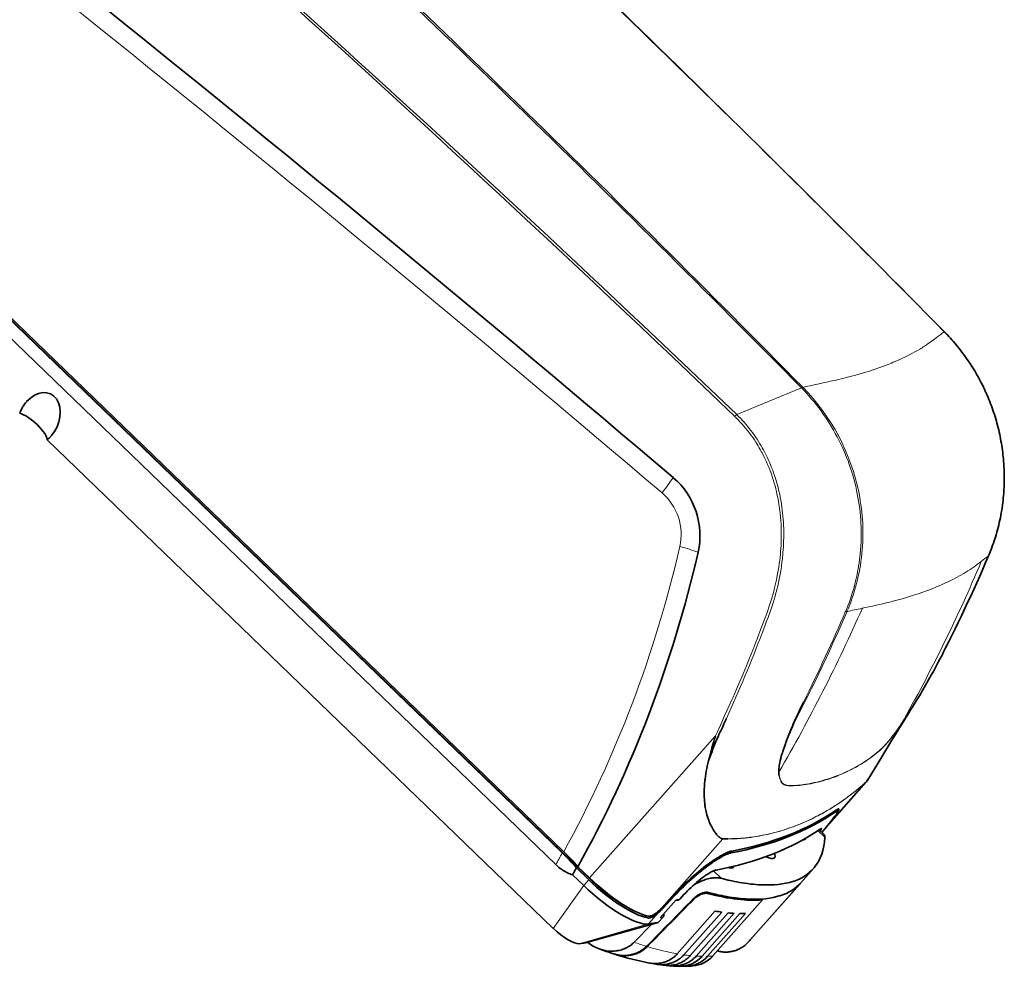
# Model space of a CAD drawing. Extents: x 41 to 2643, y 62 to 853.
# Drawn here: x 882 to 1031, y 474 to 617 of the extents above; entities that cross this region are included whole.
import ezdxf

# ---------------------------------------------------------------- set-up
doc = ezdxf.new("R2010")
doc.units = 0

msp = doc.modelspace()

# ---------------------------------------------------------------- linework, layer by layer
at = {"color": 7, "lineweight": 35}
for p, q in [((964.02, 491.26), (775.59, 673.12)), ((968.25, 487.29), (775.68, 673.16)), ((964.25, 491.44), (775.71, 673.4)), ((963.04, 489.49), (774.3, 671.66)), ((962.67, 479.88), (886.31, 553.58))]:
    msp.add_line(p, q, dxfattribs=at)
at = {"color": 7, "lineweight": 13, "ltscale": 0.0071}
msp.add_line((1019.96, 568.61), (1020.19, 568.78), dxfattribs=at)
at = {"color": 7, "lineweight": 13, "ltscale": 0.011372}
msp.add_line((1003.3, 562.15), (1003.75, 562.24), dxfattribs=at)
at = {"color": 7, "lineweight": 13, "ltscale": 0.263986}
msp.add_line((1000.1, 561.42), (990.34, 557.39), dxfattribs=at)
at = {"color": 7, "lineweight": 13, "ltscale": 0.00205}
for p, q in [((1030.55, 544.75), (1030.55, 544.83)), ((1009.23, 536.45), (1009.23, 536.37))]:
    msp.add_line(p, q, dxfattribs=at)
at = {"color": 7, "lineweight": 13, "ltscale": 0.00148}
msp.add_line((1008.97, 536.38), (1008.97, 536.44), dxfattribs=at)
at = {"color": 7, "lineweight": 13, "ltscale": 0.006353}
msp.add_line((1027.23, 535.22), (1027.03, 535.07), dxfattribs=at)
at = {"color": 7, "lineweight": 13, "ltscale": 0.000957078}
msp.add_line((1027.26, 535.24), (1027.23, 535.22), dxfattribs=at)
at = {"color": 7, "lineweight": 13, "ltscale": 0.000361939}
msp.add_line((1028.32, 536.05), (1028.33, 536.07), dxfattribs=at)
at = {"color": 7, "lineweight": 13, "ltscale": 0.001601}
msp.add_line((1009.3, 528.18), (1009.23, 528.16), dxfattribs=at)
at = {"color": 7, "lineweight": 13, "ltscale": 0.01056}
msp.add_line((1009.71, 528.26), (1009.3, 528.18), dxfattribs=at)
at = {"color": 7, "lineweight": 35, "ltscale": 0.016143}
msp.add_line((1016.67, 512.98), (1016.32, 512.43), dxfattribs=at)
at = {"color": 7, "lineweight": 35, "ltscale": 0.006281}
msp.add_line((1016.8, 513.19), (1016.67, 512.98), dxfattribs=at)
at = {"color": 7, "lineweight": 13, "ltscale": 0.000327393}
msp.add_line((1016.32, 512.43), (1016.33, 512.45), dxfattribs=at)
at = {"color": 7, "lineweight": 13}
msp.add_line((968.13, 487.49), (987.16, 508.93), dxfattribs=at)
at = {"color": 7, "lineweight": 13, "ltscale": 0.001095}
msp.add_line((987.14, 508.88), (987.16, 508.93), dxfattribs=at)
at = {"color": 7, "lineweight": 13, "ltscale": 0.000218387}
msp.add_line((1009.84, 505.15), (1009.84, 505.16), dxfattribs=at)
at = {"color": 7, "lineweight": 13, "ltscale": 0.000227417}
msp.add_line((1010.1, 502.3), (1010.1, 502.3), dxfattribs=at)
at = {"color": 7, "lineweight": 13, "ltscale": 0.000247222}
msp.add_line((1000.75, 501.57), (1000.74, 501.57), dxfattribs=at)
at = {"color": 7, "lineweight": 13, "ltscale": 0.000380544}
msp.add_line((1000.77, 501.62), (1000.79, 501.62), dxfattribs=at)
at = {"color": 7, "lineweight": 35, "ltscale": 0.208552}
msp.add_line((1004.27, 495.67), (1009.81, 501.91), dxfattribs=at)
at = {"color": 7, "lineweight": 13, "ltscale": 0.198627}
msp.add_line((1004.42, 495.85), (1009.7, 501.79), dxfattribs=at)
at = {"color": 7, "lineweight": 13, "ltscale": 0.020113}
msp.add_line((1009.7, 501.79), (1009.09, 501.27), dxfattribs=at)
at = {"color": 7, "lineweight": 35, "ltscale": 0.006282}
msp.add_line((1005.42, 497.78), (1005.6, 497.6), dxfattribs=at)
at = {"color": 7, "lineweight": 13, "ltscale": 0.004272}
msp.add_line((1005.08, 497.55), (1005.2, 497.43), dxfattribs=at)
at = {"color": 7, "lineweight": 35, "ltscale": 0.026585}
msp.add_line((1002.77, 494.76), (1003.54, 494.02), dxfattribs=at)
at = {"color": 7, "lineweight": 13, "ltscale": 0.349661}
msp.add_line((978.97, 482.91), (988.25, 493.37), dxfattribs=at)
at = {"color": 7, "lineweight": 35, "ltscale": 0.000128973}
msp.add_line((988.18, 493.4), (988.17, 493.4), dxfattribs=at)
at = {"color": 7, "lineweight": 13, "ltscale": 0.037044}
msp.add_line((1003.66, 493.6), (1002.59, 494.63), dxfattribs=at)
at = {"color": 7, "lineweight": 13, "ltscale": 0.007184}
msp.add_line((989.31, 491.47), (989.52, 491.27), dxfattribs=at)
at = {"color": 7, "lineweight": 35, "ltscale": 0.06475}
msp.add_line((968.01, 487.2), (966.15, 489), dxfattribs=at)
at = {"color": 7, "lineweight": 35, "ltscale": 0.060945}
msp.add_line((968.13, 487.49), (966.38, 489.18), dxfattribs=at)
at = {"color": 7, "lineweight": 35, "ltscale": 0.002679}
msp.add_line((989.21, 489.04), (989.28, 489.12), dxfattribs=at)
at = {"color": 7, "lineweight": 35, "ltscale": 0.071842}
msp.add_line((1001.93, 488.91), (1000.02, 486.76), dxfattribs=at)
at = {"color": 7, "lineweight": 35, "ltscale": 0.00438}
msp.add_line((1002.05, 489.04), (1001.93, 488.91), dxfattribs=at)
at = {"color": 7, "lineweight": 35, "ltscale": 0.05827}
msp.add_line((965.57, 487.96), (967.25, 486.34), dxfattribs=at)
at = {"color": 7, "lineweight": 13, "ltscale": 0.001449}
msp.add_line((968.24, 487.39), (968.2, 487.34), dxfattribs=at)
at = {"color": 7, "lineweight": 13, "ltscale": 0.040062}
msp.add_line((986.82, 488.55), (987.97, 487.44), dxfattribs=at)
at = {"color": 7, "lineweight": 13, "ltscale": 0.198041}
msp.add_line((962.67, 479.88), (967.25, 486.34), dxfattribs=at)
at = {"color": 7, "lineweight": 13, "ltscale": 0.028737}
msp.add_line((967.25, 486.34), (968.01, 487.2), dxfattribs=at)
at = {"color": 7, "lineweight": 35, "ltscale": 0.282575}
msp.add_line((999.57, 486.27), (992.07, 477.82), dxfattribs=at)
at = {"color": 7, "lineweight": 35, "ltscale": 0.282569}
msp.add_line((992.39, 478.16), (999.89, 486.61), dxfattribs=at)
at = {"color": 7, "lineweight": 35, "ltscale": 0.00045756}
msp.add_line((999.55, 486.29), (999.57, 486.27), dxfattribs=at)
at = {"color": 7, "lineweight": 35, "ltscale": 0.061469}
for p, q in [((980.73, 484.8), (979.06, 483)), ((980.89, 484.73), (979.22, 482.93))]:
    msp.add_line(p, q, dxfattribs=at)
at = {"color": 7, "lineweight": 13, "ltscale": 0.004232}
msp.add_line((980.77, 484.85), (980.89, 484.73), dxfattribs=at)
at = {"color": 7, "lineweight": 35, "ltscale": 0.023225}
msp.add_line((982.38, 484.97), (981.75, 484.29), dxfattribs=at)
at = {"color": 7, "lineweight": 13, "ltscale": 0.002729}
msp.add_line((983.77, 484.33), (983.85, 484.26), dxfattribs=at)
at = {"color": 7, "lineweight": 13, "ltscale": 0.006285}
msp.add_line((985.94, 485.15), (985.76, 485.32), dxfattribs=at)
at = {"color": 7, "lineweight": 35, "ltscale": 0.004478}
msp.add_line((994.23, 484.17), (994.1, 484.3), dxfattribs=at)
at = {"color": 7, "lineweight": 35, "ltscale": 0.090997}
msp.add_line((981.2, 484.2), (978.78, 481.48), dxfattribs=at)
at = {"color": 7, "lineweight": 35, "ltscale": 0.003244}
msp.add_line((978.97, 482.91), (979.06, 483), dxfattribs=at)
at = {"color": 7, "lineweight": 13, "ltscale": 0.004238}
msp.add_line((979.1, 483.04), (979.22, 482.93), dxfattribs=at)
at = {"color": 7, "lineweight": 35, "ltscale": 0.009803}
msp.add_line((981.09, 484.08), (981.47, 484.14), dxfattribs=at)
at = {"color": 7, "lineweight": 35, "ltscale": 0.282577}
msp.add_line((986.73, 475.72), (994.23, 484.17), dxfattribs=at)
at = {"color": 7, "lineweight": 13, "ltscale": 0.015249}
msp.add_line((976.9, 481.45), (976.46, 481.88), dxfattribs=at)
at = {"color": 7, "lineweight": 13, "ltscale": 0.055652}
msp.add_line((977.01, 480.55), (978.49, 482.21), dxfattribs=at)
at = {"color": 7, "lineweight": 35, "ltscale": 0.027021}
msp.add_line((979.22, 481.55), (978.48, 480.75), dxfattribs=at)
at = {"color": 7, "lineweight": 35, "ltscale": 0.215524}
for p, q in [((981.37, 476.05), (987.1, 482.5)), ((989.96, 482.15), (984.24, 475.7)), ((991.66, 482.12), (985.94, 475.67))]:
    msp.add_line(p, q, dxfattribs=at)
at = {"color": 7, "lineweight": 35, "ltscale": 0.215525}
msp.add_line((988.09, 482.34), (982.37, 475.89), dxfattribs=at)
at = {"color": 7, "lineweight": 35, "ltscale": 0.215523}
for p, q in [((983.33, 475.77), (989.05, 482.22)), ((985.11, 475.67), (990.83, 482.12))]:
    msp.add_line(p, q, dxfattribs=at)
at = {"color": 7, "lineweight": 13, "ltscale": 0.27131}
msp.add_line((977.01, 480.55), (966.58, 477.56), dxfattribs=at)
at = {"color": 7, "lineweight": 35, "ltscale": 0.284712}
msp.add_line((978.48, 480.75), (967.52, 477.69), dxfattribs=at)
at = {"color": 7, "lineweight": 35, "ltscale": 0.095464}
msp.add_line((977.54, 480.49), (974.85, 477.78), dxfattribs=at)
at = {"color": 7, "lineweight": 35, "ltscale": 0.001636}
msp.add_line((971.82, 476.02), (971.76, 476.04), dxfattribs=at)
at = {"color": 7, "lineweight": 35, "ltscale": 0.003577}
msp.add_line((981.63, 474.16), (981.78, 474.16), dxfattribs=at)
at = {"color": 7, "lineweight": 13}
for points in [[(1020.19, 568.78), (1020.68, 569.15), (1021.12, 569.48), (1021.33, 569.64), (1021.65, 569.88)], [(1017.95, 567.25), (1018.13, 567.36), (1018.3, 567.47), (1018.48, 567.58), (1018.65, 567.69), (1018.99, 567.92), (1019.23, 568.08), (1019.46, 568.25), (1019.71, 568.43), (1019.96, 568.61)], [(1013.17, 564.95), (1013.44, 565.05), (1013.7, 565.16), (1013.96, 565.27), (1014.22, 565.38), (1014.6, 565.54), (1014.97, 565.71), (1015.34, 565.88), (1015.7, 566.05), (1016.1, 566.24), (1016.48, 566.44), (1016.86, 566.64), (1017.23, 566.84), (1017.59, 567.05), (1017.95, 567.25)], [(1003.75, 562.24), (1004.46, 562.4), (1004.81, 562.47), (1005.34, 562.59), (1005.73, 562.68), (1006.12, 562.77), (1006.69, 562.91), (1007.26, 563.05)], [(1000.31, 561.49), (1000.28, 561.49), (1000.25, 561.48), (1000.22, 561.47), (1000.19, 561.46), (1000.14, 561.44), (1000.1, 561.42)], [(996.34, 545.78), (996.23, 546.2), (996.12, 546.61), (996.01, 547.03), (995.89, 547.44), (995.75, 547.85), (995.62, 548.26), (995.47, 548.67), (995.32, 549.07), (995.16, 549.47), (994.99, 549.87), (994.82, 550.26), (994.64, 550.66), (994.45, 551.04), (994.26, 551.43), (994.16, 551.62), (994.05, 551.81), (993.9, 552.09), (993.74, 552.37), (993.57, 552.65), (993.41, 552.93), (993.21, 553.24), (993.01, 553.55), (992.8, 553.85), (992.59, 554.16), (992.37, 554.45), (992.15, 554.75), (991.92, 555.04), (991.67, 555.35), (991.41, 555.65), (991.15, 555.95), (990.88, 556.25), (990.61, 556.54), (990.33, 556.82), (990.05, 557.1)], [(990.34, 557.39), (990.62, 557.11), (990.91, 556.82), (991.18, 556.53), (991.45, 556.23), (991.72, 555.92), (991.98, 555.61), (992.23, 555.3), (992.48, 554.98), (992.72, 554.66), (992.96, 554.33), (993.19, 554), (993.41, 553.66), (993.63, 553.32), (993.84, 552.98), (994.02, 552.68), (994.2, 552.37), (994.37, 552.06), (994.54, 551.75), (994.73, 551.36), (994.92, 550.98), (995.1, 550.59), (995.28, 550.19), (995.45, 549.79), (995.61, 549.39), (995.77, 548.99), (995.91, 548.58), (996.06, 548.17), (996.19, 547.76), (996.29, 547.42), (996.39, 547.07), (996.49, 546.73), (996.58, 546.39), (996.66, 546.05), (996.74, 545.7), (996.82, 545.36), (996.89, 545.01)], [(997.02, 544.32), (997.09, 543.88), (997.16, 543.43), (997.22, 542.98), (997.27, 542.53), (997.31, 542.07), (997.35, 541.6), (997.38, 541.13), (997.41, 540.66), (997.43, 540.19), (997.44, 539.73), (997.44, 539.26), (997.43, 538.8), (997.42, 538.35), (997.41, 537.9), (997.39, 537.46), (997.36, 537.02), (997.32, 536.59), (997.29, 536.15), (997.26, 535.89), (997.23, 535.63), (997.2, 535.37), (997.17, 535.11), (997.1, 534.59), (997.02, 534.08), (996.93, 533.56), (996.84, 533.05), (996.74, 532.54), (996.63, 532.03), (996.52, 531.52), (996.39, 531.02)], [(996.41, 532.83), (996.51, 533.34), (996.6, 533.85), (996.68, 534.36), (996.75, 534.88), (996.79, 535.14), (996.82, 535.4), (996.87, 535.84), (996.92, 536.28), (996.96, 536.73), (996.99, 537.18), (997.02, 537.62), (997.04, 538.07), (997.05, 538.52), (997.06, 539), (997.06, 539.48), (997.05, 539.96), (997.04, 540.44), (997.02, 540.91), (996.99, 541.39), (996.95, 541.87), (996.93, 542.11), (996.91, 542.35), (996.88, 542.59), (996.85, 542.83), (996.81, 543.19), (996.76, 543.54), (996.7, 543.9), (996.64, 544.26)], [(1006.77, 527.7), (1006.95, 528.12), (1007.12, 528.55), (1007.28, 528.99), (1007.44, 529.43), (1007.59, 529.87), (1007.73, 530.3), (1007.86, 530.73), (1007.99, 531.16), (1008.1, 531.58), (1008.21, 532.01), (1008.31, 532.43), (1008.41, 532.85), (1008.5, 533.28), (1008.58, 533.7), (1008.66, 534.13), (1008.73, 534.57), (1008.8, 535.02), (1008.86, 535.47), (1008.92, 535.92), (1008.97, 536.38)], [(994.6, 526.64), (994.82, 527.24), (994.93, 527.55), (995.03, 527.85), (995.19, 528.31), (995.34, 528.77), (995.49, 529.23), (995.63, 529.69), (995.78, 530.21), (995.92, 530.73), (995.99, 530.99), (996.05, 531.25), (996.15, 531.64), (996.24, 532.04), (996.33, 532.43), (996.41, 532.83)], [(996.39, 531.02), (996.33, 530.76), (996.26, 530.51), (996.19, 530.25), (996.12, 529.99), (995.97, 529.49), (995.82, 528.98), (995.67, 528.54), (995.52, 528.09), (995.37, 527.65), (995.22, 527.21), (995.06, 526.78), (994.85, 526.21), (994.64, 525.64), (994.42, 525.06), (994.17, 524.4)], [(1013.92, 529.23), (1013.58, 529.14), (1013.24, 529.05), (1012.9, 528.97), (1012.56, 528.89), (1011.86, 528.73), (1011.36, 528.61), (1010.85, 528.5), (1010.28, 528.38), (1009.71, 528.26)], [(1006.98, 527.67), (1006.35, 526.23), (1006.03, 525.52), (1005.72, 524.8), (1005.29, 523.85), (1004.86, 522.9), (1004.43, 521.95), (1003.88, 520.76), (1003.33, 519.58), (1002.77, 518.4), (1002.2, 517.23), (1001.63, 516.06), (1001.34, 515.48), (1001.05, 514.89), (1000.63, 514.06), (1000.08, 512.98), (999.81, 512.44), (999.61, 512.03), (999.4, 511.62), (999.21, 511.21), (999.02, 510.81)], [(989.79, 514.76), (990.3, 515.94), (990.81, 517.12), (991.3, 518.29), (991.79, 519.47), (992.27, 520.66), (992.76, 521.85), (993.23, 523.04), (993.46, 523.64), (993.7, 524.24), (994, 525.04), (994.3, 525.84), (994.6, 526.64)], [(987.16, 508.93), (987.37, 509.41), (987.59, 509.9), (987.88, 510.55), (988.08, 510.98), (988.47, 511.84), (988.87, 512.7), (989.06, 513.14), (989.36, 513.78), (989.57, 514.27), (989.79, 514.76)], [(1016.32, 512.43), (1015.95, 511.86), (1015.58, 511.3), (1015.21, 510.76), (1014.86, 510.25), (1014.53, 509.79), (1014.2, 509.34), (1014.03, 509.11), (1013.86, 508.9), (1013.71, 508.7), (1013.57, 508.51), (1013.42, 508.33), (1013.28, 508.16), (1013.14, 507.99), (1013.01, 507.83)], [(999.02, 510.81), (998.78, 510.28), (998.55, 509.75), (998.33, 509.23), (998.12, 508.72), (997.91, 508.21), (997.82, 507.95), (997.72, 507.7), (997.63, 507.46), (997.55, 507.22), (997.44, 506.91), (997.34, 506.6), (997.24, 506.29), (997.14, 505.95), (997.04, 505.61), (996.95, 505.29), (996.91, 505.12), (996.88, 504.97)], [(1013.02, 507.86), (1013.15, 508.01), (1013.29, 508.18), (1013.43, 508.35), (1013.57, 508.52), (1013.86, 508.89), (1014.15, 509.28), (1014.46, 509.7), (1014.8, 510.18), (1015.16, 510.69)], [(1009.81, 505.1), (1009.57, 504.95), (1009.33, 504.79), (1009.09, 504.64), (1008.91, 504.53), (1008.73, 504.43), (1008.37, 504.22), (1008.02, 504.03), (1007.67, 503.85), (1007.32, 503.67), (1006.96, 503.5), (1006.61, 503.34), (1006.24, 503.18), (1005.87, 503.02), (1005.48, 502.86), (1005.09, 502.71), (1004.69, 502.57), (1004.37, 502.46), (1004.05, 502.36), (1003.73, 502.26), (1003.36, 502.15), (1003, 502.05), (1002.63, 501.95), (1002.26, 501.87), (1001.88, 501.78), (1001.51, 501.7), (1001.13, 501.63), (1000.75, 501.57)], [(1000.79, 501.62), (1001.2, 501.69), (1001.6, 501.77), (1002.01, 501.86), (1002.41, 501.95), (1002.81, 502.05), (1003.2, 502.15), (1003.6, 502.26), (1003.99, 502.38), (1004.37, 502.51), (1004.76, 502.64), (1005.14, 502.77), (1005.52, 502.92), (1005.88, 503.06), (1006.24, 503.21), (1006.59, 503.37), (1006.95, 503.53), (1007.3, 503.7), (1007.67, 503.89), (1008.04, 504.08), (1008.41, 504.28), (1008.77, 504.49), (1009.13, 504.7), (1009.48, 504.92), (1009.84, 505.15)], [(1009.74, 501.84), (1009.8, 501.9), (1009.86, 501.97), (1009.93, 502.05), (1009.99, 502.13), (1010.05, 502.21), (1010.1, 502.3)], [(988.92, 493.41), (989.27, 493.41), (989.61, 493.42), (989.95, 493.43), (990.29, 493.44), (990.62, 493.46), (990.97, 493.48), (991.28, 493.51), (991.67, 493.54), (992.12, 493.59), (992.36, 493.62), (992.6, 493.65), (992.98, 493.71), (993.34, 493.76), (993.57, 493.8), (993.79, 493.84), (994.22, 493.92), (994.64, 494), (995.06, 494.09), (995.49, 494.19), (995.91, 494.3), (996.34, 494.41), (996.77, 494.54), (997.21, 494.66), (997.69, 494.81), (998.16, 494.97), (998.63, 495.14), (999.1, 495.31), (999.56, 495.49), (1000.01, 495.67), (1000.46, 495.86), (1000.9, 496.06), (1001.34, 496.26), (1001.66, 496.41), (1001.98, 496.57), (1002.3, 496.73), (1002.73, 496.95), (1003.16, 497.18), (1003.58, 497.41), (1004, 497.66), (1004.42, 497.91), (1004.84, 498.17), (1005.26, 498.43), (1005.67, 498.7), (1006.08, 498.98), (1006.39, 499.2), (1006.79, 499.48), (1007.17, 499.75), (1007.53, 500.03), (1007.91, 500.33), (1008.31, 500.64), (1008.72, 500.97), (1009.12, 501.31)], [(1009.09, 501.27), (1008.72, 500.96), (1008.35, 500.66), (1007.98, 500.37), (1007.61, 500.08), (1007.24, 499.8), (1006.84, 499.5), (1006.43, 499.21), (1006.03, 498.93), (1005.62, 498.66), (1005.21, 498.39), (1004.8, 498.13), (1004.39, 497.88), (1004.07, 497.69), (1003.75, 497.5), (1003.43, 497.32), (1003, 497.09), (1002.57, 496.86), (1002.14, 496.64), (1001.71, 496.42), (1001.28, 496.22), (1000.84, 496.02), (1000.4, 495.83), (999.96, 495.64), (999.52, 495.46), (999.18, 495.33), (998.85, 495.21), (998.51, 495.08), (998.07, 494.93), (997.63, 494.79), (997.19, 494.65), (996.75, 494.51), (996.3, 494.39), (995.85, 494.27), (995.4, 494.16), (994.98, 494.06), (994.56, 493.97), (994.14, 493.88), (993.72, 493.81), (993.3, 493.73), (992.87, 493.67), (992.45, 493.61), (992.02, 493.56), (991.6, 493.51), (991.17, 493.47), (990.9, 493.45), (990.63, 493.43), (990.36, 493.41), (990.08, 493.4), (989.71, 493.38), (989.34, 493.37), (988.98, 493.37)], [(998.29, 501.39), (998.17, 501.4), (998.04, 501.41), (997.92, 501.42), (997.81, 501.44), (997.75, 501.46), (997.7, 501.47), (997.63, 501.49), (997.57, 501.52), (997.5, 501.55), (997.43, 501.59), (997.36, 501.63), (997.3, 501.68), (997.24, 501.73)], [(997.26, 501.77), (997.32, 501.72), (997.39, 501.67), (997.46, 501.63), (997.53, 501.59), (997.6, 501.56), (997.65, 501.54), (997.7, 501.52), (997.8, 501.49), (997.9, 501.47), (998.01, 501.45), (998.08, 501.45), (998.15, 501.44), (998.23, 501.44), (998.31, 501.43)], [(1009.12, 501.31), (1009.21, 501.38), (1009.38, 501.54), (1009.74, 501.84)], [(988.17, 493.4), (988.27, 493.42), (988.35, 493.43), (988.43, 493.44), (988.53, 493.44), (988.59, 493.43), (988.71, 493.42), (988.8, 493.42), (988.85, 493.41), (988.92, 493.41)]]:
    msp.add_lwpolyline(points, dxfattribs=at)
at = {"color": 7, "lineweight": 35}
for points in [[(1021.65, 569.89), (1021.89, 569.65), (1022.12, 569.4), (1022.35, 569.16), (1022.58, 568.91), (1022.81, 568.66), (1023.03, 568.4), (1023.25, 568.14), (1023.47, 567.89), (1023.68, 567.62), (1023.89, 567.36), (1024.1, 567.09), (1024.31, 566.82), (1024.52, 566.55), (1024.72, 566.27), (1024.92, 565.99), (1025.11, 565.71), (1025.31, 565.43), (1025.5, 565.14), (1025.69, 564.85), (1025.87, 564.56), (1026.06, 564.26), (1026.24, 563.97), (1026.41, 563.67), (1026.58, 563.37), (1026.75, 563.07), (1026.92, 562.77), (1027.08, 562.46), (1027.24, 562.16), (1027.4, 561.85), (1027.55, 561.54), (1027.7, 561.23), (1027.84, 560.92), (1027.98, 560.61), (1028.12, 560.3), (1028.25, 559.98), (1028.38, 559.66), (1028.51, 559.34), (1028.64, 559.02), (1028.76, 558.7), (1028.88, 558.38), (1028.99, 558.05), (1029.1, 557.73), (1029.21, 557.4), (1029.31, 557.07), (1029.41, 556.74), (1029.51, 556.4), (1029.6, 556.07), (1029.69, 555.74), (1029.78, 555.4), (1029.86, 555.06), (1029.94, 554.73), (1030.01, 554.39), (1030.08, 554.05), (1030.15, 553.71), (1030.21, 553.37), (1030.27, 553.03), (1030.33, 552.7), (1030.38, 552.36), (1030.43, 552.02), (1030.47, 551.67), (1030.51, 551.33), (1030.55, 550.99), (1030.58, 550.65), (1030.61, 550.31), (1030.64, 549.93), (1030.66, 549.56), (1030.68, 549.18), (1030.7, 548.81), (1030.7, 548.43), (1030.71, 548.06), (1030.71, 547.68), (1030.7, 547.3), (1030.7, 547), (1030.69, 546.69), (1030.67, 546.38), (1030.66, 546.07), (1030.64, 545.76), (1030.62, 545.46), (1030.59, 545.15), (1030.56, 544.84)], [(1030.56, 544.84), (1030.52, 544.46), (1030.48, 544.08), (1030.43, 543.7), (1030.37, 543.32), (1030.32, 542.95), (1030.25, 542.57), (1030.19, 542.2), (1030.11, 541.83), (1030.04, 541.46), (1029.95, 541.09), (1029.87, 540.72), (1029.78, 540.35), (1029.68, 539.99), (1029.58, 539.62), (1029.48, 539.26), (1029.37, 538.9), (1029.29, 538.64), (1029.18, 538.32), (1029.07, 537.99), (1028.95, 537.67), (1028.84, 537.34), (1028.71, 537.02), (1028.59, 536.7), (1028.46, 536.38), (1028.33, 536.07)], [(1016.8, 513.19), (1017.11, 513.69), (1017.42, 514.18), (1017.89, 514.96), (1018.36, 515.75), (1018.83, 516.56), (1019.29, 517.37), (1019.68, 518.06), (1020.06, 518.75), (1020.43, 519.43), (1020.79, 520.12), (1021.05, 520.61), (1021.31, 521.1), (1021.56, 521.59), (1021.81, 522.08), (1022.3, 523.07), (1022.79, 524.05), (1023.28, 525.04), (1023.76, 526.03), (1024.23, 527.02), (1024.71, 528.02), (1025.17, 529.02), (1025.64, 530.01), (1026.1, 531.02), (1026.55, 532.02), (1027, 533.03), (1027.45, 534.04), (1027.89, 535.05), (1028.33, 536.07)], [(998.88, 510.73), (999, 511), (999.12, 511.28), (999.29, 511.65), (999.41, 511.9), (999.65, 512.39), (999.81, 512.73), (1000.12, 513.38), (1000.44, 514.04)], [(1016.67, 512.98), (1016.31, 512.41), (1015.64, 511.34), (1014.73, 509.87), (1013.61, 508.04), (1011.76, 505.01), (1010.1, 502.3)], [(988.8, 511.56), (988.6, 511.14), (988.41, 510.72), (988.22, 510.3), (987.93, 509.69), (987.8, 509.4), (987.66, 509.1), (987.52, 508.78), (987.31, 508.3), (987.11, 507.81), (986.91, 507.32), (986.76, 506.95), (986.62, 506.58), (986.48, 506.21), (986.34, 505.83), (986.09, 505.15)], [(996.85, 504.91), (996.91, 505.21), (996.99, 505.52), (997.07, 505.83), (997.16, 506.14), (997.23, 506.35), (997.29, 506.57), (997.43, 507), (997.53, 507.28), (997.63, 507.57), (997.8, 508.06), (997.99, 508.55), (998.18, 509.05), (998.38, 509.56), (998.59, 510.07), (998.73, 510.4), (998.88, 510.73)], [(986.09, 505.15), (986.31, 506.02), (986.43, 506.45), (986.51, 506.78), (986.6, 507.1), (986.74, 507.59), (986.89, 508.08), (987.01, 508.46), (987.14, 508.88)], [(986.09, 505.15), (985.99, 504.76), (985.9, 504.37), (985.82, 503.98), (985.74, 503.59), (985.68, 503.2), (985.62, 502.81), (985.57, 502.41), (985.54, 502.22), (985.52, 502.02), (985.5, 501.76), (985.48, 501.5), (985.46, 501.24), (985.44, 500.92), (985.44, 500.61), (985.43, 500.3), (985.43, 500), (985.44, 499.69), (985.46, 499.37), (985.48, 499.06), (985.52, 498.74), (985.53, 498.59), (985.55, 498.43), (985.58, 498.28), (985.6, 498.13), (985.64, 497.93), (985.67, 497.73), (985.72, 497.53)], [(996.73, 502.91), (996.71, 503.08), (996.69, 503.25), (996.69, 503.42), (996.68, 503.61), (996.69, 503.79), (996.7, 503.99), (996.73, 504.2), (996.76, 504.43), (996.8, 504.67), (996.85, 504.91)], [(985.72, 497.53), (985.78, 497.25), (985.85, 496.99), (985.93, 496.72), (986.02, 496.47), (986.11, 496.22), (986.2, 495.97), (986.3, 495.74), (986.4, 495.51), (986.51, 495.29), (986.62, 495.08), (986.74, 494.88), (986.85, 494.69)], [(1003.18, 494.36), (1003.66, 494.93), (1004.1, 495.46), (1004.31, 495.71), (1004.5, 495.95), (1004.74, 496.25), (1004.96, 496.53), (1005.15, 496.78)], [(1005.15, 496.78), (1005.24, 496.9), (1005.32, 497.02), (1005.38, 497.11), (1005.43, 497.19), (1005.5, 497.3), (1005.55, 497.39), (1005.57, 497.43), (1005.59, 497.47), (1005.6, 497.52), (1005.61, 497.54), (1005.61, 497.55), (1005.61, 497.57), (1005.61, 497.59), (1005.6, 497.6)], [(986.85, 494.69), (986.98, 494.49), (987.05, 494.4), (987.12, 494.3), (987.18, 494.21), (987.25, 494.13), (987.35, 494.01), (987.45, 493.9), (987.55, 493.79), (987.65, 493.7), (987.74, 493.63), (987.83, 493.56), (987.91, 493.51), (987.96, 493.48), (988, 493.46), (988.06, 493.44), (988.12, 493.42), (988.17, 493.4)], [(1003.13, 494.94), (1003.12, 494.94), (1003.11, 494.94), (1003.1, 494.94), (1003.09, 494.94), (1003.06, 494.93), (1003.03, 494.92), (1003, 494.9), (1002.96, 494.88), (1002.91, 494.84)], [(988.98, 493.37), (988.88, 493.37), (988.7, 493.37), (988.57, 493.38), (988.51, 493.38), (988.41, 493.38), (988.33, 493.37), (988.25, 493.37)], [(989.64, 491.55), (989.54, 491.53), (989.44, 491.51), (989.34, 491.48), (989.25, 491.45), (989.17, 491.42), (989, 491.36), (988.81, 491.28), (988.62, 491.19), (988.5, 491.13), (988.38, 491.07), (988.14, 490.94), (987.88, 490.8), (987.62, 490.64), (987.35, 490.48), (987.12, 490.33), (986.88, 490.17), (986.65, 490.01), (986.47, 489.89), (986.28, 489.76), (986.03, 489.58), (985.78, 489.39)], [(989.52, 491.27), (989.45, 491.26), (989.38, 491.24), (989.3, 491.22), (989.22, 491.2), (989.06, 491.14), (988.89, 491.08), (988.72, 491), (988.53, 490.92), (988.42, 490.86), (988.3, 490.81), (988.06, 490.68), (987.82, 490.54), (987.56, 490.39), (987.3, 490.23), (987.13, 490.12), (986.97, 490.01), (986.79, 489.9), (986.62, 489.78), (986.27, 489.53), (986.03, 489.35), (985.78, 489.17)], [(965.57, 487.96), (965.38, 488.02), (965.19, 488.09), (965, 488.17), (964.81, 488.25), (964.62, 488.35), (964.44, 488.45), (964.25, 488.56), (964.06, 488.68), (963.88, 488.8), (963.7, 488.93), (963.52, 489.07), (963.35, 489.22), (963.19, 489.35), (963.04, 489.49)], [(985.78, 489.39), (985.58, 489.24), (985.39, 489.09), (984.99, 488.78), (984.6, 488.45), (984.2, 488.12), (983.8, 487.78), (983.4, 487.43), (983.01, 487.07), (982.62, 486.71), (982.23, 486.33), (981.85, 485.96), (981.47, 485.58), (981.1, 485.19), (980.73, 484.8)], [(985.78, 489.17), (985.4, 488.88), (985.02, 488.58), (984.63, 488.27), (984.25, 487.94), (983.87, 487.61), (983.48, 487.27), (983.1, 486.93), (982.72, 486.57), (982.35, 486.21), (981.97, 485.85), (981.61, 485.48), (981.25, 485.11), (980.89, 484.73)], [(985.13, 487.49), (984.86, 487.28), (984.58, 487.05), (984.29, 486.81), (984.01, 486.57), (983.73, 486.31), (983.46, 486.05), (983.18, 485.79), (982.91, 485.52), (982.64, 485.25), (982.38, 484.97)], [(987.24, 488.69), (987.15, 488.67), (987.06, 488.64), (986.97, 488.61), (986.9, 488.58), (986.83, 488.55), (986.74, 488.52), (986.66, 488.48), (986.49, 488.39), (986.31, 488.29), (986.13, 488.18), (985.94, 488.06), (985.81, 487.98), (985.68, 487.89), (985.54, 487.79), (985.41, 487.7), (985.27, 487.6), (985.13, 487.49)], [(987.97, 487.44), (987.85, 487.47), (987.72, 487.49), (987.58, 487.51), (987.44, 487.52), (987.29, 487.52), (987.14, 487.52), (987.05, 487.52), (986.96, 487.51), (986.86, 487.5), (986.76, 487.49), (986.57, 487.47), (986.37, 487.43), (986.17, 487.39), (985.98, 487.34), (985.79, 487.29), (985.6, 487.23), (985.41, 487.17), (985.21, 487.1)], [(994, 486.44), (993.61, 486.46), (993.22, 486.49), (992.81, 486.53), (992.41, 486.57), (991.99, 486.63), (991.57, 486.69), (991.14, 486.75), (990.76, 486.82), (990.38, 486.89), (989.99, 486.97), (989.6, 487.05), (989.33, 487.11), (989.06, 487.17), (988.52, 487.3), (987.97, 487.44)], [(983.74, 484.3), (983.85, 484.41), (983.97, 484.51), (984.08, 484.61), (984.21, 484.7), (984.33, 484.79), (984.46, 484.87), (984.59, 484.95), (984.72, 485.02), (984.85, 485.08), (984.98, 485.14), (985.11, 485.19), (985.23, 485.23), (985.37, 485.26), (985.43, 485.28), (985.5, 485.29), (985.56, 485.3), (985.62, 485.31), (985.72, 485.32), (985.81, 485.32), (985.9, 485.32), (985.99, 485.31), (986.07, 485.29)], [(983.85, 484.26), (983.96, 484.36), (984.08, 484.47), (984.21, 484.57), (984.33, 484.66), (984.46, 484.75), (984.6, 484.83), (984.73, 484.9), (984.86, 484.97), (984.99, 485.02), (985.13, 485.07), (985.26, 485.11), (985.32, 485.13), (985.38, 485.14), (985.48, 485.16), (985.58, 485.17), (985.68, 485.17), (985.77, 485.17), (985.82, 485.17), (985.86, 485.16), (985.9, 485.16), (985.94, 485.15)], [(992.09, 484.29), (991.7, 484.31), (991.31, 484.34), (990.91, 484.38), (990.5, 484.42), (990.08, 484.48), (989.66, 484.54), (989.24, 484.61), (988.86, 484.67), (988.47, 484.74), (988.08, 484.82), (987.69, 484.9), (987.42, 484.96), (987.16, 485.02), (986.62, 485.15), (986.07, 485.29)], [(978.97, 482.91), (978.82, 482.75), (978.67, 482.6), (978.51, 482.46), (978.35, 482.32), (978.27, 482.26), (978.18, 482.19), (978.11, 482.14), (978.03, 482.08), (977.92, 482.01), (977.82, 481.95), (977.71, 481.89), (977.65, 481.86), (977.59, 481.84), (977.54, 481.81), (977.48, 481.79), (977.4, 481.77), (977.32, 481.75), (977.24, 481.73), (977.16, 481.73), (977.09, 481.73), (977.02, 481.74)], [(978.49, 482.21), (978.4, 482.13), (978.3, 482.06), (978.22, 481.99), (978.14, 481.93), (978, 481.83), (977.87, 481.75), (977.74, 481.67), (977.68, 481.63), (977.61, 481.6), (977.51, 481.55), (977.4, 481.51), (977.35, 481.49), (977.3, 481.48), (977.23, 481.46), (977.15, 481.45), (977.08, 481.44), (977.01, 481.44), (976.96, 481.45), (976.9, 481.45)], [(971.07, 476.45), (971.27, 476.44), (971.46, 476.44), (971.65, 476.44), (971.85, 476.45), (972.04, 476.47), (972.23, 476.49), (972.42, 476.52), (972.61, 476.56), (972.8, 476.61), (972.99, 476.66), (973.17, 476.72), (973.35, 476.79), (973.44, 476.83), (973.53, 476.87), (973.62, 476.91), (973.7, 476.95), (973.86, 477.03), (974.01, 477.12), (974.16, 477.22), (974.31, 477.32), (974.45, 477.42), (974.59, 477.54), (974.72, 477.65), (974.85, 477.78)], [(976.74, 477.17), (976.67, 477.1), (976.6, 477.04), (976.54, 476.98), (976.46, 476.91), (976.32, 476.8), (976.17, 476.68), (976.02, 476.58), (975.86, 476.48), (975.7, 476.39), (975.53, 476.3), (975.37, 476.22), (975.2, 476.15), (975.02, 476.08), (974.85, 476.03), (974.67, 475.97), (974.49, 475.93), (974.31, 475.89), (974.13, 475.86), (973.95, 475.83), (973.77, 475.81), (973.59, 475.8), (973.4, 475.79), (973.22, 475.8), (973.04, 475.8)], [(976.86, 477.13), (976.79, 477.07), (976.73, 477), (976.66, 476.94), (976.59, 476.88), (976.44, 476.76), (976.29, 476.65), (976.14, 476.54), (975.98, 476.44), (975.82, 476.35), (975.66, 476.26), (975.49, 476.18), (975.32, 476.11), (975.14, 476.05), (974.97, 475.99), (974.79, 475.93), (974.61, 475.89), (974.43, 475.85), (974.25, 475.82), (974.07, 475.79), (973.89, 475.77), (973.71, 475.76), (973.53, 475.76), (973.34, 475.76), (973.16, 475.76)], [(991.83, 477.57), (991.69, 477.44), (991.55, 477.32), (991.4, 477.2), (991.25, 477.09), (991.09, 476.99), (990.93, 476.89), (990.77, 476.8), (990.68, 476.76), (990.6, 476.72), (990.51, 476.68), (990.42, 476.64), (990.31, 476.6), (990.19, 476.55), (990.07, 476.51), (989.92, 476.47), (989.77, 476.43), (989.62, 476.4), (989.47, 476.37), (989.32, 476.34), (989.16, 476.32), (989, 476.31), (988.84, 476.3), (988.68, 476.3), (988.52, 476.3), (988.36, 476.31), (988.26, 476.32), (988.16, 476.33), (988.07, 476.34), (987.97, 476.35), (987.88, 476.37), (987.78, 476.39), (987.59, 476.43), (987.4, 476.48)], [(977.98, 474.57), (978.16, 474.57), (978.34, 474.58), (978.52, 474.59), (978.71, 474.61), (978.89, 474.64), (979.06, 474.68), (979.24, 474.72), (979.41, 474.78), (979.59, 474.83), (979.75, 474.9), (979.92, 474.97), (980.08, 475.05), (980.24, 475.13), (980.39, 475.22), (980.54, 475.32), (980.7, 475.43), (980.84, 475.54), (980.98, 475.66), (981.12, 475.78), (981.25, 475.91), (981.37, 476.05)], [(982.37, 475.89), (982.25, 475.75), (982.11, 475.62), (981.98, 475.5), (981.84, 475.38), (981.69, 475.27), (981.54, 475.17), (981.39, 475.07), (981.23, 474.97), (981.07, 474.89), (980.91, 474.81), (980.74, 474.74), (980.57, 474.67), (980.4, 474.61), (980.22, 474.56), (980.05, 474.52), (979.88, 474.48), (979.71, 474.45), (979.53, 474.43), (979.35, 474.41), (979.18, 474.4), (979, 474.4)], [(979.96, 474.28), (980.15, 474.28), (980.33, 474.29), (980.51, 474.31), (980.69, 474.33), (980.87, 474.37), (981.04, 474.4), (981.22, 474.45), (981.39, 474.5), (981.56, 474.56), (981.72, 474.63), (981.89, 474.7), (982.05, 474.78), (982.2, 474.86), (982.36, 474.95), (982.5, 475.05), (982.65, 475.16), (982.8, 475.27), (982.94, 475.39), (983.07, 475.51), (983.2, 475.64), (983.33, 475.78)], [(984.24, 475.7), (984.11, 475.56), (983.98, 475.43), (983.84, 475.31), (983.7, 475.19), (983.56, 475.08), (983.41, 474.97), (983.25, 474.87), (983.09, 474.78), (982.93, 474.69), (982.77, 474.61), (982.6, 474.54), (982.43, 474.47), (982.26, 474.42), (982.08, 474.36), (981.92, 474.32), (981.75, 474.28), (981.58, 474.25), (981.42, 474.23), (981.25, 474.21), (981.08, 474.2), (980.91, 474.2), (980.74, 474.2), (980.57, 474.21)]]:
    msp.add_lwpolyline(points, dxfattribs=at)
at = {"color": 7, "lineweight": 13}
for centre, radius, start, end in [((-1099.94, -1622.77), 3019.91, 46.20595, 50.15203), ((-1110.17, -1637.02), 3037.69, 46.25242, 49.61621), ((-1168.87, -1590.75), 3076.8, 44.60628, 46.86663), ((-1186.08, -1593.82), 3070.13, 44.58992, 46.85483), ((-1196.29, -1607.19), 3086.58, 44.63545, 46.88712), ((1021.64, 569.89), 0.0188, 315.66, 4.2088), ((1039.73, 388.08), 177.83, 101.8213, 102.8084), ((977.76, 539.44), 31.34, 27.7762, 44.5383), ((992.57, 554.88), 3.35, 131.73, 138.6813), ((977.54, 539.33), 31.59, 11.1502, 27.76), ((999.71, 547.84), 30.99, 354.4286, 11.1726), ((970.15, 539.67), 26.88, 9.8125, 13.1273), ((978.15, 539.42), 30.97, 354.4652, 11.1978), ((978.53, 539.45), 30.85, 354.4312, 11.2445), ((969.84, 539.65), 27.57, 9.7545, 11.2181), ((1000.88, 547.72), 29.81, 336.9765, 354.2847), ((812.64, 625.58), 232.84, 330.4329, 337.1658), ((810.22, 629.27), 237.18, 333.2046, 336.857), ((1012.23, 554.31), 24.27, 300.6625, 307.5575), ((1059.12, 494.75), 51.53, 126.713, 128.1939), ((778.73, 629.94), 252.02, 329.8718, 336.1852), ((760.51, 633.42), 267.99, 333.5477, 336.7665), ((1027.86, 437.26), 92.79, 101.5825, 103.008), ((765.85, 612.31), 244.66, 335.682, 338.9421), ((914.37, 576.21), 120.3, 331.5949, 333.4035), ((923.34, 571.69), 110.26, 329.4309, 331.443), ((930.65, 567.23), 101.7, 327.4015, 329.4961), ((962.84, 546.74), 63.54, 325.4259, 327.3211), ((998.94, 521.39), 19.58, 303.7215, 311.3037), ((999.27, 521.09), 19.12, 303.5807, 311.2824), ((1005.12, 514.51), 10.33, 310.7436, 319.771), ((1004.9, 514.8), 10.68, 310.8153, 319.4763), ((1000.67, 503.54), 3.97, 181.4812, 188.5314), ((998.54, 515.19), 13.8, 268.9506, 279.172), ((998.52, 515.37), 13.94, 269.1614, 279.3104), ((1008.95, 502.66), 1.15, 310.919, 319.0329), ((1009.36, 502.09), 0.456, 318.4736, 326.3864), ((991.98, 527.62), 52.7, 251.0312, 253.1893), ((985.45, 495.57), 19.9, 266.5036, 269.0097)]:
    msp.add_arc(centre, radius, start, end, dxfattribs=at)
at = {"color": 7, "lineweight": 35}
for centre, radius, start, end in [((-1168.11, -1589.99), 3075.74, 44.60639, 46.86708), ((887.44, 555.61), 5.63, 138.6827, 159.5438), ((883.26, 557.36), 4.86, 308.8894, 318.5363), ((1007.59, 503.84), 2.95, 319.0542, 328.9211), ((988.1, 493.11), 0.297, 59.6579, 75.4046), ((942, 468.33), 31.79, 40.5595, 46.159), ((942.1, 468.39), 31.96, 40.5741, 46.139), ((988.37, 478.86), 8.82, 110.9521, 120.3723), ((-4163.05, 5532.01), 7208.94, 315.477405, 315.55685), ((981.4, 484.61), 0.479, 278.8611, 317.3258), ((-4206.05, 5571.22), 7267.21, 315.495174, 315.573844), ((972.09, 489.54), 9.73, 311.1072, 317.1477), ((978.84, 481.89), 0.504, 317.6911, 22.5041), ((971.72, 482.62), 6.21, 231.203, 249.8912), ((984.35, 485.29), 10.75, 314.0884, 318.419), ((988.64, 480.86), 4.58, 314.0928, 318.4224), ((971.54, 482.16), 5.72, 249.971, 265.2765), ((989.94, 532.63), 59.44, 249.9762, 252.1192), ((973.38, 481.28), 5.48, 251.9834, 266.3737), ((973.5, 481.23), 5.47, 252.1292, 266.442), ((981.76, 478.63), 4.48, 270.2571, 318.4379), ((982.58, 478.64), 4.49, 271.323, 318.5145), ((983.33, 478.75), 4.56, 274.6716, 318.2063), ((978.05, 479.37), 4.8, 259.467, 269.1078), ((979.07, 479.31), 4.91, 254.6187, 261.3968), ((979.03, 479.07), 4.67, 261.3837, 269.5728), ((982.72, 503.89), 29.76, 261.5185, 263.71), ((979.98, 478.98), 4.7, 263.7214, 269.8484), ((980.89, 478.86), 4.67, 259.2718, 266.1183), ((982.21, 498.16), 24, 266.0673, 268.6317), ((982.56, 478.79), 4.63, 264.9333, 271.4326), ((982.2, 493.79), 19.63, 271.4086, 274.3948)]:
    msp.add_arc(centre, radius, start, end, dxfattribs=at)
for centre, major_axis, ratio, start_param, end_param in [((-1261.63, -2347.73), (1393.93, -3548.17), 0.947816, 2.085049, 2.143985), ((885.06, 556.74), (1.77, 3.75), 0.721572, 4.328189, 7.469769), ((883.92, 555.45), (-2.32, 2.06), 0.28716, 3.350206, 5.784366), ((974.29, 539.51), (4.02, -10.24), 0.947816, 0.945618, 2.085049), ((812.35, 585.46), (67.74, -172.43), 0.947816, 0.663637, 0.945618), ((741.64, 741.56), (-269.28, 238.93), 0.28716, 2.923004, 3.069975), ((990.1, 481.48), (-15.5, -16.12), 0.039532, 3.141541, 3.329812), ((999.36, 491.3), (-6.37, -6.59), 0.06288, 3.140501, 3.43958), ((993.14, 484.86), (-12.59, -13.03), 0.044791, 2.949553, 3.140814), ((741.52, 741.28), (-269.28, 238.93), 0.28716, 2.923004, 3.069975), ((739.23, 738.69), (269.28, -238.93), 0.28716, 6.064692, 6.21152), ((998.75, 490.32), (-4.38, -4.62), 0.058979, 2.794974, 3.1399), ((998.32, 495.47), (-2.39, 2.12), 0.28716, 2.773272, 2.837108), ((998.32, 495.47), (-2.39, 2.12), 0.28716, 2.837108, 3.314956), ((577.57, 848.24), (424.45, -359.22), 0.104489, 0.000637, 0.07856), ((1000.58, 490.75), (-2.95, -3.27), 0.268729, 2.819891, 3.132853), ((993.43, 492.82), (2.62, -2.32), 0.28716, 5.451322, 6.283185), ((993.43, 492.82), (2.62, -2.32), 0.28716, 0, 0.534405), ((811.78, 584.68), (67.74, -172.43), 0.947816, 0.660876, 0.667505), ((987.47, 491.21), (-2.39, 2.12), 0.28716, 2.542942, 2.837108), ((987.47, 491.21), (-2.39, 2.12), 0.28716, 2.837108, 3.340147), ((654.26, 808.69), (347.59, -319.87), 0.113606, 6.21933, 6.28535), ((971.1, 488.65), (7.48, -6.64), 0.28716, 4.567286, 5.835465), ((970.98, 488.37), (6.88, -6.11), 0.28716, 4.567286, 5.521048), ((970.22, 487.51), (7.48, -6.64), 0.28716, 4.567286, 6.037553), ((970.98, 488.37), (7.48, -6.64), 0.28716, 4.567286, 5.835465), ((949.99, 535.11), (51.93, -46.2), 0.296026, 5.930448, 6.111662), ((652.35, 806.54), (347.59, -319.87), 0.113606, 6.21933, 6.28535), ((945.12, 535.21), (54.77, -48.6), 0.28716, 6.260762, 6.283187), ((945.12, 535.21), (54.77, -48.6), 0.28716, 0.000002, 0.005386), ((945.11, 535.19), (54.76, -48.59), 0.28716, 5.769308, 6.015411), ((948.08, 532.96), (51.93, -46.2), 0.296026, 5.930448, 6.111662), ((943.33, 533.18), (-54.76, 48.59), 0.28716, 2.706143, 2.73454), ((943.33, 533.18), (-54.76, 48.59), 0.28716, 2.762722, 2.790716), ((943.33, 533.18), (-54.76, 48.59), 0.28716, 2.818548, 2.846241), ((963.86, 480.34), (-2.99, 2.65), 0.28716, 1.425693, 2.89596), ((732.49, 731.11), (269.28, -238.93), 0.28716, 6.037553, 6.048829), ((726.13, 723.94), (-264.8, 234.94), 0.28716, 2.89596, 2.903238), ((937.62, 526.75), (-54.77, 48.6), 0.28716, 3.141325, 3.141606), ((910.52, 564.69), (80.19, -87.7), 0.280055, 5.829314, 5.928187)]:
    msp.add_ellipse(centre, major_axis=major_axis, ratio=ratio, start_param=start_param, end_param=end_param, dxfattribs=at)
at = {"color": 7, "lineweight": 13}
for centre, major_axis, ratio, start_param, end_param in [((-1261.48, -2347.67), (-1392.79, 3545.26), 0.947816, 5.226641, 5.285578), ((1001.8, 548.91), (12.09, -27.59), 0.951664, 1.341283, 1.952898), ((752.07, 661.17), (273.04, -85.79), 0.19817, 5.976674, 6.042293), ((980.8, 540.79), (13.11, -26.9), 0.944172, 1.298059, 1.913851), ((976.1, 544.39), (6.48, 7.62), 0.156821, 4.997286, 5.314847), ((974.44, 539.57), (2.88, -7.33), 0.947876, 0.945584, 2.084944), ((812.49, 585.52), (-66.6, 169.52), 0.947816, 3.808961, 4.08721), ((978.79, 536.33), (9.75, -2.24), 0.186585, 0.986964, 1.304525), ((976.09, 542.88), (27.08, -21.55), 0.898099, 0.238041, 0.523407), ((826.24, 603.65), (205.69, -61.87), 0.228606, 6.000346, 6.07576), ((849.74, 595.03), (182.19, -53.21), 0.241632, 5.900061, 5.980469), ((1006.56, 527.89), (0.459, -0.199), 0.219122, 5.280768, 5.942802), ((1052.53, 546.47), (55.25, 44.75), 0.177437, 2.920069, 3.006947), ((1006.94, 518.25), (-9.47, -16.68), 0.236955, 5.991365, 6.221188), ((1009.71, 522.67), (-12.23, -21.06), 0.211199, 6.026704, 6.23073), ((811.93, 584.73), (-66.6, 169.52), 0.947816, 3.801469, 3.812899), ((735.61, 734.62), (269.28, -238.93), 0.28716, 6.045729, 6.050025), ((733.19, 731.89), (-269.28, 238.93), 0.28716, 2.904136, 2.907505), ((937.61, 526.73), (54.76, -48.59), 0.28716, 5.729723, 5.847768), ((937.62, 526.75), (-54.77, 48.6), 0.28716, 3.11917, 3.141325), ((937.61, 526.73), (-54.76, 48.59), 0.28716, 2.73457, 2.762754), ((937.61, 526.73), (-54.76, 48.59), 0.28716, 2.846234, 2.873818)]:
    msp.add_ellipse(centre, major_axis=major_axis, ratio=ratio, start_param=start_param, end_param=end_param, dxfattribs=at)

doc.saveas('drawing.dxf')
